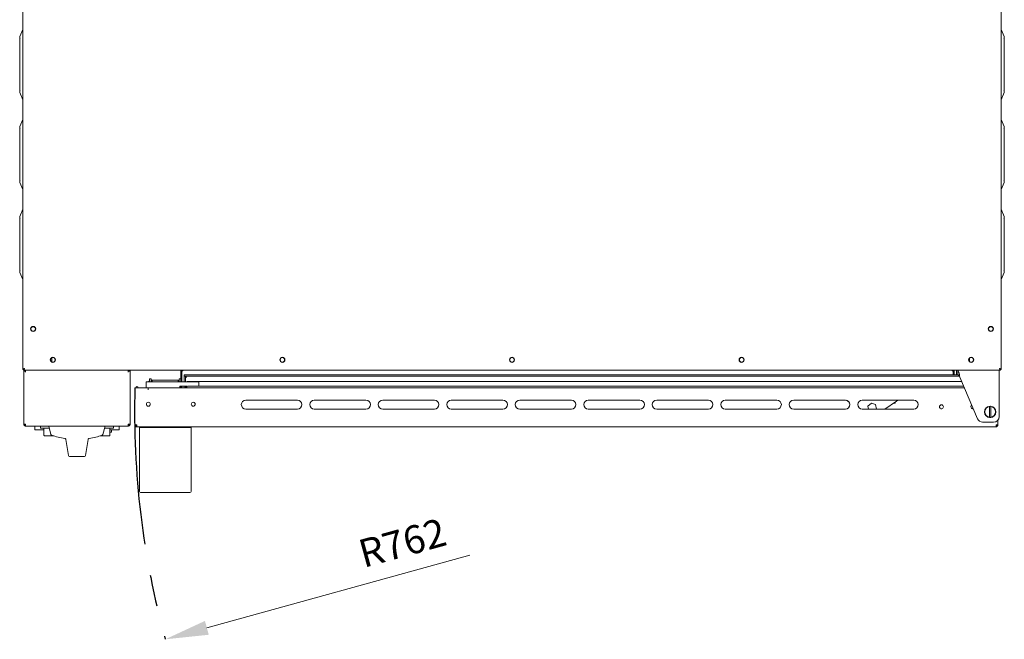
# Model space of a CAD drawing. Units: millimetres. Extents: x 1047 to 3289, y -150 to 2046.
# Drawn here: x 1222 to 2099, y -150 to 402 of the extents above; entities that cross this region are included whole.
import ezdxf

# ---------------------------------------------------------------- set-up
doc = ezdxf.new("R2010")
doc.units = ezdxf.units.MM
doc.header["$LTSCALE"] = 11
doc.header["$PDSIZE"] = -1
doc.linetypes.add('CENTERX2', pattern=[20.32, 12.7, -2.54, 2.54, -2.54])
doc.layers.add('QUOTE', color=3, linetype='Continuous')
doc.layers.add('QUOTE STAMPA', color=7, linetype='Continuous', lineweight=13)
doc.styles.get("Standard").update_dxf_attribs({"font": 'romans.shx', "height": 25})
doc.dimstyles.new('quotatura ST', dxfattribs={"dimtxt": 250, "dimasz": 38.4, "dimexe": 5.5, "dimexo": 11, "dimgap": 11, "dimtad": 1, "dimdec": 0, "dimzin": 0, "dimtxsty": 'Standard', "dimcen": 2.5, "dimadec": 8, "dimazin": 0, "dimtfac": 1, "dimtdec": 0, "dimtmove": 0, "dimatfit": 3, "dimfxl": 100, "dimtzin": 0, "dimlwd": 9, "dimlwe": 9, "dimarcsym": 0})

# ---------------------------------------------------------------- blocks, each defined once
blk = doc.blocks.new('*D15')
at = {"layer": 'Defpoints', "color": 0}
for p in [(2086.58, 52.42), (1351.86, -150.05)]:
    blk.add_point(p, dxfattribs=at)
at = {"layer": 'QUOTE STAMPA', "color": 0, "lineweight": 9}
blk.add_line((1623.18, -75.28), (1388.88, -139.85), dxfattribs=at)
at = {"layer": 'QUOTE STAMPA', "color": 0}
blk.add_solid([(1387.18, -133.68), (1390.58, -146.02), (1351.86, -150.05)], dxfattribs=at)
at = {"layer": 'QUOTE STAMPA', "color": 0, "insert": (1563.86, -67.25), "char_height": 25, "attachment_point": 5, "rotation": 15.40674}
blk.add_mtext('R762', dxfattribs=at)

msp = doc.modelspace()

# ---------------------------------------------------------------- linework, layer by layer
at = {"color": 7, "linetype": 'Continuous', "lineweight": 15}
for p, q in [((1224.88, 90.22), (1224.88, 754.21)), ((2096.48, 90.22), (2096.48, 754.21)), ((1222.18, 386.43), (1224.88, 392.73)), ((1222.18, 386.07), (1222.18, 386.43)), ((1222.18, 336.96), (1222.18, 386.07)), ((2096.48, 392.73), (2099.18, 386.43)), ((2099.18, 386.43), (2099.18, 386.07)), ((2099.18, 386.07), (2099.18, 336.96)), ((1222.18, 336.6), (1222.18, 336.96)), ((1224.88, 330.3), (1222.18, 336.6)), ((2099.18, 336.6), (2096.48, 330.3)), ((2099.18, 336.96), (2099.18, 336.6)), ((1222.18, 306.43), (1224.88, 312.73)), ((2096.48, 312.73), (2099.18, 306.43)), ((1222.18, 306.07), (1222.18, 306.43)), ((1222.18, 256.96), (1222.18, 306.07)), ((2099.18, 306.43), (2099.18, 306.07)), ((2099.18, 306.07), (2099.18, 256.96)), ((1222.18, 256.6), (1222.18, 256.96)), ((1224.88, 250.3), (1222.18, 256.6)), ((2099.18, 256.6), (2096.48, 250.3)), ((2099.18, 256.96), (2099.18, 256.6)), ((1222.18, 226.43), (1224.88, 232.73)), ((2096.48, 232.73), (2099.18, 226.43)), ((1222.18, 226.07), (1222.18, 226.43)), ((1222.18, 176.96), (1222.18, 226.07)), ((2099.18, 226.43), (2099.18, 226.07)), ((2099.18, 226.07), (2099.18, 176.96)), ((1222.18, 176.6), (1222.18, 176.96)), ((1224.88, 170.3), (1222.18, 176.6)), ((2099.18, 176.6), (2096.48, 170.3)), ((2099.18, 176.96), (2099.18, 176.6)), ((1250.68, 96.98), (1250.68, 100.45)), ((2068.18, 100.04), (2068.18, 97.39)), ((1225.68, 90.22), (1224.88, 90.22)), ((1225.68, 89.42), (1225.68, 90.22)), ((1225.68, 89.42), (2056.72, 89.42)), ((1225.88, 89.42), (1225.88, 88.82)), ((1225.88, 88.62), (1225.88, 88.82)), ((1225.88, 88.62), (1225.88, 87.82)), ((1225.88, 88.62), (1227.48, 88.62)), ((1225.88, 87.82), (1225.88, 41.42)), ((1318.88, 89.42), (1227.48, 89.42)), ((1227.48, 89.42), (1227.48, 88.62)), ((1227.48, 88.62), (1227.48, 87.82)), ((1318.88, 89.42), (1318.88, 88.62)), ((1318.88, 88.62), (1320.48, 88.62)), ((1318.88, 88.62), (1318.88, 87.82)), ((1320.48, 89.42), (1320.48, 88.82)), ((1320.48, 88.82), (1320.48, 88.62)), ((1320.48, 88.62), (1320.48, 87.82)), ((1320.48, 41.42), (1320.48, 87.82)), ((1365.78, 81.71), (1365.78, 89.42)), ((1366.58, 79.22), (1366.58, 89.42)), ((1367.38, 88.82), (1366.58, 88.82)), ((1367.38, 89.42), (1367.38, 88.82)), ((2052.78, 88.82), (2052.78, 89.42)), ((2053.58, 88.82), (2052.78, 88.82)), ((2053.58, 89.42), (2053.58, 85.32)), ((2054.38, 89.42), (2054.38, 85.32)), ((2056.58, 85.42), (2056.58, 89.42)), ((2056.72, 89.42), (2056.97, 89.42)), ((2056.97, 89.42), (2057.71, 89.42)), ((2057.71, 89.42), (2057.71, 85.42)), ((2094.58, 89.42), (2057.71, 89.42)), ((2094.58, 83.42), (2094.58, 89.42)), ((2094.58, 89.42), (2095.67, 89.42)), ((2095.67, 89.42), (2095.67, 90.22)), ((2096.48, 90.22), (2095.68, 90.22)), ((1334.88, 79.02), (1335.08, 79.22)), ((1334.88, 79.02), (1334.88, 73.92)), ((1337.88, 79.02), (1334.88, 79.02)), ((1335.08, 79.22), (1337.88, 79.22)), ((1337.48, 79.71), (1337.28, 79.51)), ((1337.28, 79.51), (1337.28, 79.22)), ((1337.78, 79.71), (1337.48, 79.71)), ((1337.48, 79.71), (1337.48, 79.22)), ((1339.28, 81.71), (1337.78, 81.71)), ((1337.78, 79.22), (1337.78, 81.71)), ((1337.78, 79.22), (1337.78, 79.22)), ((1337.88, 79.22), (1359.21, 79.22)), ((1359.21, 79.02), (1337.88, 79.02)), ((1339.28, 79.22), (1339.28, 81.71)), ((1339.78, 79.71), (1339.28, 79.71)), ((1339.28, 79.22), (1339.28, 79.22)), ((1340.28, 80.71), (1339.78, 80.21)), ((1339.78, 80.21), (1339.78, 79.22)), ((1363.28, 80.71), (1340.28, 80.71)), ((1340.28, 80.71), (1340.28, 79.22)), ((1359.21, 79.22), (1360.86, 79.22)), ((1360.98, 79.02), (1359.21, 79.02)), ((1360.86, 79.22), (1372.89, 79.22)), ((1372.77, 79.02), (1360.98, 79.02)), ((1363.78, 80.21), (1363.28, 80.71)), ((1363.28, 79.22), (1363.28, 80.71)), ((1363.78, 79.22), (1363.78, 80.21)), ((1364.28, 79.71), (1363.78, 79.71)), ((1364.28, 81.71), (1365.78, 81.71)), ((1364.28, 81.71), (1364.28, 79.22)), ((1364.28, 79.22), (1364.28, 79.22)), ((1365.78, 81.71), (1365.78, 79.22)), ((1366.08, 79.71), (1365.78, 79.71)), ((1365.78, 79.22), (1365.78, 79.22)), ((1366.28, 79.51), (1366.08, 79.71)), ((1366.08, 79.22), (1366.08, 79.71)), ((1366.28, 79.22), (1366.28, 79.51)), ((1368.58, 85.32), (1368.58, 84.12)), ((1368.58, 85.32), (1403.9, 85.32)), ((1368.58, 84.12), (1403.67, 84.12)), ((1369.78, 84.11), (1368.58, 84.11)), ((1368.58, 79.22), (1368.58, 84.11)), ((1369.78, 79.22), (1369.78, 84.11)), ((1403.63, 79.52), (1372.08, 79.52)), ((1374.54, 79.02), (1372.77, 79.02)), ((1372.89, 79.22), (1374.54, 79.22)), ((1374.54, 79.22), (1378.88, 79.22)), ((1378.88, 79.02), (1374.54, 79.02)), ((1378.88, 79.22), (1381.68, 79.22)), ((1381.88, 79.02), (1378.88, 79.02)), ((1381.68, 79.22), (1381.88, 79.02)), ((1381.88, 79.02), (1381.88, 75.42)), ((2061.29, 79.52), (1403.63, 79.52)), ((1403.67, 84.12), (2059.21, 84.12)), ((1403.9, 85.32), (2058.03, 85.32)), ((2056.97, 85.42), (2056.58, 85.42)), ((2056.97, 85.42), (2057.71, 85.42)), ((2059.65, 83.42), (2075.29, 46.28)), ((2094.58, 48.22), (2094.58, 83.42)), ((1324.78, 73.92), (1324.78, 40.72)), ((1324.78, 73.92), (1326.38, 73.92)), ((1325.58, 74.02), (1325.58, 73.92)), ((1326.38, 74.02), (1326.38, 73.92)), ((1336.58, 73.92), (1326.38, 73.92)), ((1326.78, 74.02), (1326.78, 73.92)), ((1327.58, 74.02), (1327.58, 73.92)), ((1336.58, 73.92), (1336.58, 71.92)), ((1336.58, 71.92), (1336.59, 71.92)), ((1403.63, 73.92), (1336.59, 73.92)), ((1336.59, 72.92), (1336.59, 73.92)), ((1336.59, 71.92), (1336.59, 72.92)), ((1364.88, 73.92), (1364.88, 75.22)), ((1364.88, 75.22), (1370.28, 75.22)), ((1365.78, 75.22), (1365.78, 73.92)), ((1366.58, 73.92), (1366.58, 75.22)), ((1368.58, 73.92), (1368.58, 75.22)), ((1369.78, 73.92), (1369.78, 75.22)), ((1370.28, 75.42), (1371.08, 75.42)), ((1370.28, 74.42), (1370.28, 75.42)), ((1370.28, 73.92), (1370.28, 74.42)), ((1371.08, 75.42), (1371.08, 74.42)), ((1371.08, 75.08), (1371.08, 75.22)), ((1371.08, 75.22), (1371.48, 75.22)), ((1371.08, 74.42), (1371.08, 75.08)), ((1371.08, 73.92), (1371.08, 74.42)), ((1371.08, 73.92), (1371.08, 74.42)), ((1403.63, 75.42), (1372.08, 75.42)), ((2063.02, 75.42), (1403.63, 75.42)), ((2063.65, 73.92), (1403.63, 73.92)), ((1469.58, 62.92), (1423.58, 62.92)), ((1530.58, 62.92), (1484.58, 62.92)), ((1591.58, 62.92), (1545.58, 62.92)), ((1652.58, 62.92), (1606.58, 62.92)), ((1713.58, 62.92), (1667.58, 62.92)), ((1774.58, 62.92), (1728.58, 62.92)), ((1835.58, 62.92), (1789.58, 62.92)), ((1896.58, 62.92), (1850.58, 62.92)), ((1957.58, 62.92), (1911.58, 62.92)), ((1958.48, 62.72), (1958.48, 62.81)), ((1959.68, 61.92), (1959.52, 62.32)), ((1959.68, 61.92), (1960.95, 61.07)), ((2018.58, 62.92), (1972.58, 62.92)), ((1992.78, 54.92), (2003.28, 61.92)), ((2004.48, 62.72), (2004.48, 62.92)), ((1423.58, 54.92), (1469.58, 54.92)), ((1484.58, 54.92), (1530.58, 54.92)), ((1545.58, 54.92), (1591.58, 54.92)), ((1606.58, 54.92), (1652.58, 54.92)), ((1667.58, 54.92), (1713.58, 54.92)), ((1728.58, 54.92), (1774.58, 54.92)), ((1789.58, 54.92), (1835.58, 54.92)), ((1850.58, 54.92), (1896.58, 54.92)), ((1911.58, 54.92), (1957.58, 54.92)), ((1960.98, 61.02), (1960.98, 60.22)), ((1960.98, 60.22), (1961.36, 60.22)), ((1972.58, 54.92), (2018.58, 54.92)), ((1977.68, 57.59), (1980.77, 60.19)), ((1978.15, 54.92), (1977.68, 57.59)), ((1980.77, 60.19), (1984.57, 58.82)), ((1984.57, 58.82), (1985.26, 54.92)), ((2000.73, 60.22), (2001.98, 60.22)), ((2001.98, 60.22), (2001.98, 61.05)), ((2042.76, 55.22), (2043.59, 55.22)), ((2071.52, 55.22), (2070.76, 55.22)), ((2082.61, 55.37), (2082.52, 55.33)), ((2085.98, 57.33), (2085.98, 57.13)), ((2085.98, 57.13), (2085.98, 47.7)), ((2086.62, 57.42), (2086.74, 57.36)), ((2087.18, 57.13), (2087.18, 57.33)), ((2087.18, 57.13), (2087.18, 47.7)), ((2081.63, 52.6), (2081.63, 52.23)), ((2082.39, 49.68), (2082.51, 49.59)), ((2085.98, 47.7), (2085.98, 47.5)), ((2086.74, 47.47), (2086.62, 47.42)), ((2087.18, 47.5), (2087.18, 47.7)), ((2093.38, 40.72), (2093.38, 44.97)), ((1225.88, 41.42), (1226.68, 41.42)), ((1225.88, 41.42), (1225.88, 41.42)), ((1227.48, 39.82), (1227.48, 41.42)), ((1318.88, 39.82), (1227.48, 39.82)), ((1318.88, 39.82), (1227.48, 39.82)), ((1235.68, 39.52), (1235.68, 39.82)), ((1235.68, 36.52), (1235.68, 39.52)), ((1243.78, 36.52), (1235.68, 36.52)), ((1240.73, 38.32), (1240.73, 39.82)), ((1241.73, 37.82), (1241.23, 37.82)), ((1248.67, 37.82), (1241.73, 37.82)), ((1243.78, 31.71), (1243.78, 37.82)), ((1248.18, 39.82), (1250.04, 32.34)), ((1296.31, 32.34), (1298.18, 39.82)), ((1304.63, 37.82), (1297.68, 37.82)), ((1302.58, 37.82), (1302.58, 31.71)), ((1310.68, 36.52), (1302.58, 36.52)), ((1303.88, 34.32), (1303.88, 36.52)), ((1305.13, 37.82), (1304.63, 37.82)), ((1305.63, 39.82), (1305.63, 38.32)), ((1310.68, 39.52), (1310.68, 39.82)), ((1310.68, 39.52), (1310.68, 36.52)), ((1318.88, 41.42), (1318.88, 39.82)), ((1320.48, 41.42), (1319.68, 41.42)), ((1320.48, 41.42), (1320.48, 41.42)), ((1324.78, 40.72), (1325.58, 40.72)), ((1324.78, 40.72), (1324.78, 40.72)), ((1326.38, 39.12), (1326.38, 40.72)), ((2091.78, 39.12), (1326.38, 39.12)), ((1328.78, -18.38), (1328.78, 38.62)), ((1328.78, 38.62), (1329.78, 38.62)), ((1329.78, 38.62), (1373.78, 38.62)), ((1331.46, 39.12), (1330.89, 38.62)), ((1372.66, 38.62), (1372.09, 39.12)), ((1373.78, 38.62), (1374.78, 38.62)), ((1374.78, 38.62), (1374.78, -18.38)), ((2089.58, 43.22), (2079.9, 43.22)), ((2091.78, 40.72), (2091.78, 39.12)), ((2093.38, 40.72), (2092.58, 40.72)), ((2093.38, 40.72), (2093.38, 40.72)), ((1244.46, 31.04), (1252.5, 31.04)), ((1262.47, 28.7), (1262.42, 28.71)), ((1263.25, 27.88), (1265.57, 13.65)), ((1263.25, 27.88), (1265.57, 13.65)), ((1263.25, 27.88), (1265.57, 13.65)), ((1280.78, 13.65), (1283.1, 27.88)), ((1280.78, 13.65), (1283.1, 27.88)), ((1280.78, 13.65), (1283.1, 27.88)), ((1293.85, 31.04), (1301.89, 31.04)), ((1303.88, 34.32), (1302.58, 34.32)), ((1270.62, 12.82), (1266.56, 12.82)), ((1266.56, 12.82), (1266.56, 12.82)), ((1275.21, 12.82), (1270.62, 12.82)), ((1279.79, 12.82), (1275.21, 12.82)), ((1279.8, 12.82), (1279.79, 12.82)), ((1373.78, -19.38), (1329.78, -19.38))]:
    msp.add_line(p, q, dxfattribs=at)
at = {"color": 7, "linetype": 'Continuous', "lineweight": 15, "flags": 128}
for points in [[(1225.99, 89.42), (1225.91, 89.13), (1225.88, 88.82)], [(1226.95, 89.42), (1226.91, 89.38), (1226.83, 89.29)], [(1319.52, 89.29), (1319.44, 89.38), (1319.4, 89.42)], [(1320.48, 88.82), (1320.44, 89.13), (1320.36, 89.42)]]:
    msp.add_lwpolyline(points, dxfattribs=at)
at = {"color": 7, "linetype": 'Continuous', "lineweight": 15}
for centre, radius in [((1234.18, 126.22), 2.25), ((1234.18, 126.22), 2), ((2087.18, 126.22), 2.25), ((2087.18, 126.22), 2), ((1251.68, 98.72), 2.25), ((1251.68, 98.72), 2), ((1456.18, 98.72), 2.25), ((1456.18, 98.72), 2), ((1660.68, 98.72), 2.25), ((1660.68, 98.72), 2), ((1865.18, 98.72), 2.25), ((1865.18, 98.72), 2), ((2069.68, 98.72), 2.25), ((2069.68, 98.72), 2), ((1336.78, 59.22), 1.75), ((1376.78, 59.22), 1.75), ((2043.18, 56.92), 1.75), ((2086.58, 52.42), 5)]:
    msp.add_circle(centre, radius, dxfattribs=at)
for centre, radius, start, end in [((1372.03, 78.37), 1.15, 87.89238, 132.5005), ((1326.58, 74.02), 1, 0, 180), ((1326.58, 74.02), 0.2, 0, 180), ((1372.08, 74.42), 1, 90, 180), ((1423.58, 58.92), 4, 90, 270), ((1469.58, 58.92), 4, 270, 90), ((1484.58, 58.92), 4, 90, 270), ((1530.58, 58.92), 4, 270, 90), ((1545.58, 58.92), 4, 90, 270), ((1591.58, 58.92), 4, 270, 90), ((1606.58, 58.92), 4, 90, 270), ((1652.58, 58.92), 4, 270, 90), ((1667.58, 58.92), 4, 90, 270), ((1713.58, 58.92), 4, 270, 90), ((1728.58, 58.92), 4, 90, 270), ((1774.58, 58.92), 4, 270, 90), ((1789.58, 58.92), 4, 90, 270), ((1835.58, 58.92), 4, 270, 90), ((1850.58, 58.92), 4, 90, 270), ((1896.58, 58.92), 4, 270, 90), ((1911.58, 58.92), 4, 90, 270), ((1957.58, 58.92), 4, 270, 90), ((1972.58, 58.92), 4, 90, 270), ((2018.58, 58.92), 4, 270, 90), ((2071.18, 56.92), 1.75, 124.02163, 281.64568), ((2086.58, 52.42), 4.95, 96.96206, 263.03794), ((2086.58, 52.42), 4.75, 97.25675, 262.74325), ((2086.58, 52.42), 4.95, 83.03794, 96.96206), ((2086.58, 52.42), 4.95, 276.96206, 83.03794), ((2086.58, 52.42), 4.75, 277.25675, 82.74325), ((2079.9, 48.22), 5, 202.83365, 270), ((2086.58, 52.42), 4.95, 263.03794, 276.96206), ((2089.58, 48.22), 5, 270, 0), ((1241.23, 38.32), 0.5, 180, 270), ((1305.13, 38.32), 0.5, 270, 0), ((1251.01, 32.58), 1, 194, 250.97584), ((1273.18, 96.87), 69, 250.97584, 261.03377), ((1273.18, 96.87), 69, 278.96587, 289.02416), ((1295.34, 32.58), 1, 289.02416, 346), ((1266.56, 13.82), 1, 189.26976, 270), ((1279.79, 13.82), 1, 270, 350.73024), ((1329.78, -18.38), 1, 180, 270), ((1373.78, -18.38), 1, 270, 0)]:
    msp.add_arc(centre, radius, start, end, dxfattribs=at)
for centre, major_axis, start_param, end_param in [((1229.98, 384.83), (7.76, -1.59), 3.236502, 3.558252), ((2091.38, 384.83), (7.76, 1.59), 5.866526, 6.188276), ((1229.98, 338.2), (7.76, 1.59), 2.724933, 3.046683), ((2091.38, 338.2), (7.76, -1.59), 0.094909, 0.41666), ((1229.98, 304.83), (7.76, -1.59), 3.236502, 3.558252), ((2091.38, 304.83), (7.76, 1.59), 5.866526, 6.188276), ((1229.98, 258.2), (7.76, 1.59), 2.724933, 3.046683), ((2091.38, 258.2), (7.76, -1.59), 0.094909, 0.41666), ((1229.98, 224.83), (7.76, -1.59), 3.236502, 3.558252), ((2091.38, 224.83), (7.76, 1.59), 5.866526, 6.188276), ((1229.98, 178.2), (7.76, 1.59), 2.724933, 3.046683), ((2091.38, 178.2), (7.76, -1.59), 0.094909, 0.41666)]:
    msp.add_ellipse(centre, major_axis=major_axis, ratio=0.463784, start_param=start_param, end_param=end_param, dxfattribs=at)
for points in [[(1224.88, 90.22), (1224.9, 90.29), (1224.95, 90.42), (1225.32, 90.62), (1225.85, 90.82), (1226.27, 90.95), (1226.48, 91.02)], [(1225.68, 90.22), (1225.69, 90.29), (1225.71, 90.42), (1225.9, 90.62), (1226.16, 90.82), (1226.37, 90.95), (1226.48, 91.02)], [(1227.48, 87.82), (1227.48, 88.03), (1227.48, 88.44), (1227.48, 88.97), (1227.48, 89.34), (1227.48, 89.39), (1227.48, 89.42)], [(1318.88, 89.42), (1318.88, 89.39), (1318.88, 89.34), (1318.88, 88.97), (1318.88, 88.44), (1318.88, 88.03), (1318.88, 87.82)], [(2057.71, 89.42), (2057.87, 89.33), (2058.2, 89.15), (2058.68, 87.76), (2059.17, 85.77), (2059.49, 84.2), (2059.65, 83.42)], [(1369.78, 84.11), (1369.79, 84.03), (1369.82, 83.86), (1370.05, 83.61), (1370.38, 83.36), (1370.64, 83.2), (1370.78, 83.12)], [(2057.71, 85.42), (2057.87, 85.39), (2058.2, 85.33), (2058.68, 84.86), (2059.17, 84.2), (2059.49, 83.68), (2059.65, 83.42)], [(1227.48, 41.42), (1227.27, 41.42), (1226.85, 41.42), (1226.32, 41.42), (1225.95, 41.42), (1225.9, 41.42), (1225.88, 41.42)], [(1225.88, 41.42), (1225.9, 41.21), (1225.95, 40.79), (1226.32, 40.26), (1226.85, 39.89), (1227.27, 39.84), (1227.48, 39.82)], [(1226.68, 41.42), (1226.69, 41.31), (1226.71, 41.1), (1226.9, 40.84), (1227.16, 40.65), (1227.37, 40.63), (1227.48, 40.62)], [(1320.48, 41.42), (1320.45, 41.42), (1320.4, 41.42), (1320.03, 41.42), (1319.5, 41.42), (1319.09, 41.42), (1318.88, 41.42)], [(1318.88, 40.62), (1318.98, 40.63), (1319.19, 40.65), (1319.45, 40.84), (1319.64, 41.1), (1319.66, 41.31), (1319.68, 41.42)], [(1318.88, 39.82), (1319.09, 39.84), (1319.5, 39.89), (1320.03, 40.26), (1320.4, 40.79), (1320.45, 41.21), (1320.48, 41.42)], [(1326.38, 40.72), (1326.17, 40.72), (1325.75, 40.72), (1325.22, 40.72), (1324.85, 40.72), (1324.8, 40.72), (1324.78, 40.72)], [(1324.78, 40.72), (1324.8, 40.51), (1324.85, 40.09), (1325.22, 39.56), (1325.75, 39.19), (1326.17, 39.14), (1326.38, 39.12)], [(1325.58, 40.72), (1325.59, 40.61), (1325.61, 40.4), (1325.8, 40.14), (1326.06, 39.95), (1326.27, 39.93), (1326.38, 39.92)], [(2093.38, 40.72), (2093.35, 40.72), (2093.3, 40.72), (2092.93, 40.72), (2092.4, 40.72), (2091.99, 40.72), (2091.78, 40.72)], [(2091.78, 39.12), (2091.99, 39.14), (2092.4, 39.19), (2092.93, 39.56), (2093.3, 40.09), (2093.35, 40.51), (2093.38, 40.72)], [(2091.78, 39.92), (2091.88, 39.93), (2092.09, 39.95), (2092.35, 40.14), (2092.54, 40.4), (2092.56, 40.61), (2092.58, 40.72)]]:
    msp.add_open_spline(points, degree=3, dxfattribs=at)
for points, knots in [([(1226.48, 91.02), (1226.38, 90.82), (1226.19, 90.43), (1225.96, 89.91), (1225.78, 89.56), (1225.7, 89.43), (1225.68, 89.42), (1225.68, 89.42)], [0, 0, 0, 0, 0.247136, 0.492014, 0.721858, 0.935505, 1, 1, 1, 1]), ([(1226.48, 91.02), (1226.38, 90.92), (1226.2, 90.73), (1225.97, 90.47), (1225.8, 90.3), (1225.71, 90.23), (1225.69, 90.22), (1225.68, 90.22)], [0, 0, 0, 0, 0.267915, 0.529194, 0.736844, 0.900556, 1, 1, 1, 1]), ([(1227.48, 89.42), (1227.27, 89.39), (1226.85, 89.34), (1226.36, 89.03), (1226.19, 88.73), (1226.12, 88.62)], [0, 0, 0, 0, 0.37902, 0.75804, 1, 1, 1, 1]), ([(1320.23, 88.62), (1320.16, 88.73), (1319.99, 89.03), (1319.5, 89.34), (1319.08, 89.39), (1318.88, 89.42)], [0, 0, 0, 0, 0.24196, 0.62098, 1, 1, 1, 1]), ([(2094.88, 91.02), (2095.06, 90.96), (2095.44, 90.84), (2095.94, 90.66), (2096.3, 90.48), (2096.46, 90.33), (2096.47, 90.24), (2096.48, 90.22)], [0, 0, 0, 0, 0.225268, 0.450576, 0.675884, 0.901191, 1, 1, 1, 1]), ([(2095.67, 89.42), (2095.64, 89.44), (2095.56, 89.48), (2095.38, 89.84), (2095.16, 90.37), (2094.97, 90.8), (2094.88, 91.02)], [0, 0, 0, 0, 0.229646, 0.472118, 0.728576, 1, 1, 1, 1]), ([(2095.67, 90.22), (2095.64, 90.23), (2095.56, 90.25), (2095.38, 90.43), (2095.15, 90.7), (2094.97, 90.91), (2094.88, 91.02)], [0, 0, 0, 0, 0.214231, 0.450399, 0.711566, 1, 1, 1, 1]), ([(2094.88, 91.02), (2094.99, 90.94), (2095.21, 90.8), (2095.48, 90.59), (2095.65, 90.4), (2095.67, 90.28), (2095.68, 90.22)], [0, 0, 0, 0, 0.274583, 0.529293, 0.783949, 1, 1, 1, 1]), ([(1370.78, 83.12), (1370.5, 83.32), (1370.17, 83.58), (1369.84, 83.72), (1369.78, 83.75)], [0, 0, 0, 0, 0.814295, 1, 1, 1, 1]), ([(1959.68, 61.92), (1959.56, 62.04), (1959.32, 62.29), (1958.96, 62.58), (1958.68, 62.7), (1958.52, 62.71), (1958.48, 62.72)], [0, 0, 0, 0, 0.297362, 0.59507, 0.892777, 1, 1, 1, 1]), ([(2003.68, 62.92), (2003.67, 62.89), (2003.57, 62.69), (2003.43, 62.32), (2003.31, 62), (2003.28, 61.92)], [0, 0, 0, 0, 0.077726, 0.761335, 1, 1, 1, 1]), ([(2004.48, 62.72), (2004.36, 62.7), (2004.12, 62.66), (2003.76, 62.41), (2003.48, 62.13), (2003.32, 61.96), (2003.28, 61.92)], [0, 0, 0, 0, 0.297362, 0.59507, 0.892777, 1, 1, 1, 1]), ([(1331.84, 38.62), (1332.35, 38.78), (1333.38, 39.11), (1334.81, 39.05), (1335.71, 38.75), (1336.09, 38.62)], [0, 0, 0, 0, 0.360485, 0.72883, 1, 1, 1, 1]), ([(1367.46, 38.62), (1367.97, 38.78), (1369, 39.11), (1370.43, 39.05), (1371.33, 38.75), (1371.71, 38.62)], [0, 0, 0, 0, 0.360485, 0.72883, 1, 1, 1, 1]), ([(1243.79, 31.7), (1243.79, 31.65), (1243.79, 31.51), (1243.9, 31.31), (1244.04, 31.2), (1244.11, 31.14)], [0, 0, 0, 0, 0.22812, 0.608172, 1, 1, 1, 1]), ([(1244.11, 31.15), (1244.13, 31.13), (1244.21, 31.07), (1244.33, 31.04), (1244.43, 31.04), (1244.46, 31.05)], [0, 0, 0, 0, 0.230319, 0.732768, 1, 1, 1, 1]), ([(1262.42, 28.71), (1262.42, 28.71), (1262.42, 28.71), (1262.44, 28.71), (1262.48, 28.7), (1262.55, 28.68), (1262.69, 28.63), (1262.87, 28.53), (1263.07, 28.33), (1263.21, 28.1), (1263.23, 27.93), (1263.23, 27.88)], [0, 0, 0, 0, 0.040407, 0.066971, 0.09066, 0.141839, 0.24534, 0.415537, 0.620229, 0.884433, 1, 1, 1, 1]), ([(1283.11, 27.88), (1283.11, 27.9), (1283.11, 28.01), (1283.2, 28.2), (1283.35, 28.41), (1283.51, 28.54), (1283.66, 28.63), (1283.78, 28.68), (1283.87, 28.7), (1283.9, 28.71), (1283.92, 28.71), (1283.93, 28.71), (1283.93, 28.71), (1283.93, 28.71)], [0, 0, 0, 0, 0.031265, 0.261872, 0.452564, 0.613662, 0.74623, 0.848572, 0.915349, 0.939911, 0.958642, 0.981735, 1, 1, 1, 1]), ([(1283.11, 27.88), (1283.11, 27.9), (1283.11, 28.01), (1283.2, 28.2), (1283.35, 28.41), (1283.51, 28.55), (1283.66, 28.63), (1283.79, 28.68), (1283.87, 28.7), (1283.91, 28.71), (1283.92, 28.71)], [0, 0, 0, 0, 0.036218, 0.28071, 0.4829734, 0.6538794, 0.7944924, 0.9032036, 0.9778755, 1, 1, 1, 1]), ([(1301.89, 31.04), (1301.9, 31.04), (1301.98, 31.03), (1302.11, 31.06), (1302.2, 31.12), (1302.24, 31.15)], [0, 0, 0, 0, 0.0613644, 0.6517426, 1, 1, 1, 1]), ([(1302.24, 31.14), (1302.25, 31.15), (1302.36, 31.2), (1302.49, 31.36), (1302.58, 31.59), (1302.57, 31.74), (1302.57, 31.8)], [0, 0, 0, 0, 0.042913, 0.427517, 0.765677, 1, 1, 1, 1])]:
    msp.add_open_spline(points, degree=3, knots=knots, dxfattribs=at)
at = {"layer": 'QUOTE', "linetype": 'CENTERX2'}
msp.add_arc((2086.58, 52.42), 762.1, 178.38339, 195.40674, dxfattribs=at)

# ---------------------------------------------------------------- dimensions: what is measured, and where the dimension line sits
at = {"layer": 'QUOTE STAMPA'}
dim = msp.add_radius_dim(center=(2086.58, 52.42), mpoint=(1351.86, -150.05), dimstyle='quotatura ST', override={"dimtmove": 1}, dxfattribs=at)
dim.commit()
dim.dimension.update_dxf_attribs({"geometry": '*D15', "text_midpoint": (1570.11, -89.91), "dimtype": 164})

doc.saveas('drawing.dxf')
